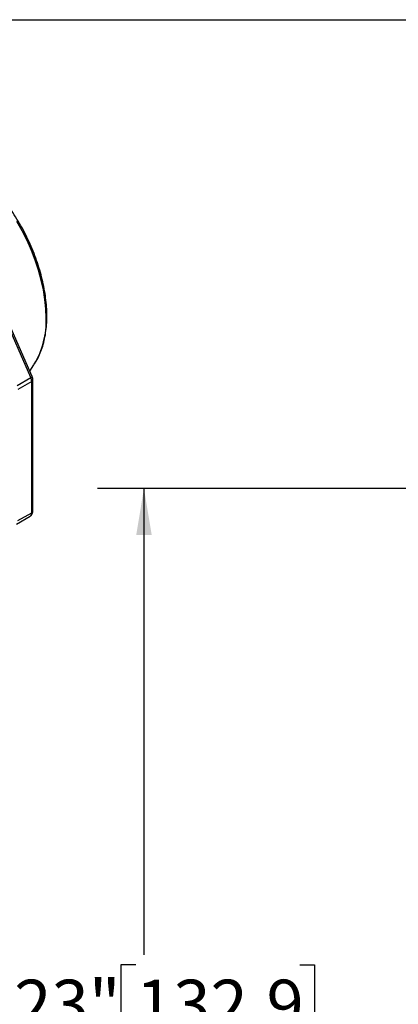
# Model space of a CAD drawing. Units: inches. Extents: x 0.2 to 10.8, y 0.2 to 8.3.
# Drawn here: x 2.1 to 3.1, y 5.8 to 8.3 of the extents above; entities that cross this region are included whole.
import ezdxf

# ---------------------------------------------------------------- set-up
doc = ezdxf.new("R2010")
doc.units = ezdxf.units.IN
doc.header["$MEASUREMENT"] = 0
doc.layers.add('SKETCH', color=7, linetype='Continuous')
doc.layers.add('TITLE_BLOCK', color=7, linetype='Continuous')
doc.styles.add('SLDTEXTSTYLE0', font='TXT', dxfattribs={"width": 0.75})
doc.dimstyles.new('SLDDIMSTYLE0', dxfattribs={"dimtxt": 0.125, "dimasz": 0.11811, "dimexe": 0, "dimexo": 0.0625, "dimgap": 0.03125, "dimtad": 0, "dimtih": 1, "dimtoh": 1, "dimlfac": 2, "dimrnd": 1e-09, "dimzin": 12, "dimdsep": 46, "dimtxsty": 'SLDTEXTSTYLE0', "dimsah": 1, "dimcen": 0.09, "dimadec": 0, "dimazin": 3, "dimtfac": 1, "dimtofl": 0, "dimtmove": 0, "dimatfit": 3, "dimfxl": 0, "dimfrac": 2, "dimtolj": 1, "dimtzin": 12, "dimarcsym": 0})

# ---------------------------------------------------------------- blocks, each defined once
blk = doc.blocks.new('_D_5')
at = {"layer": 'SKETCH'}
for p, q in [((5.1972, 7.1139), (2.3034, 7.1139)), ((2.4215, 7.1139), (2.4215, 5.93)), ((2.4011, 5.9047), (2.3631, 5.9047)), ((2.3631, 5.9047), (2.3631, 5.7062)), ((2.8168, 5.9047), (2.8548, 5.9047)), ((2.8548, 5.9047), (2.8548, 5.7062)), ((2.3631, 5.7062), (2.4011, 5.7062)), ((2.8548, 5.7062), (2.8168, 5.7062)), ((2.4215, 4.497), (2.4215, 5.6808)), ((3.7083, 4.497), (2.3034, 4.497))]:
    blk.add_line(p, q, dxfattribs=at)
for points in [[(2.4215, 7.1139), (2.4019, 6.9958), (2.4412, 6.9958)], [(2.4215, 4.497), (2.4412, 4.6151), (2.4019, 4.6151)]]:
    blk.add_solid(points, dxfattribs=at)
at = {"layer": 'SKETCH', "char_height": 0.125, "attachment_point": 1, "style": 'SLDTEXTSTYLE0'}
for s, insert in [('5.23"', (1.9501, 5.8673)), ('132.9', (2.4011, 5.8673))]:
    blk.add_mtext(s, dxfattribs=dict(at, insert=insert))

msp = doc.modelspace()

# ---------------------------------------------------------------- linework, layer by layer
at = {"color": 7, "linetype": 'Continuous', "lineweight": 25}
for p, q in [((2.1342, 7.3951), (2.0645, 7.5559)), ((2.1375, 7.3979), (2.0695, 7.5544)), ((2.1315, 7.4116), (2.1422, 7.4273)), ((2.1422, 7.4273), (2.1432, 7.4288)), ((2.0994, 7.3751), (2.1342, 7.3951)), ((2.1366, 7.3848), (2.1018, 7.3648)), ((2.1366, 7.0522), (2.1366, 7.3848)), ((2.1395, 7.0562), (2.1395, 7.3889)), ((2.1018, 7.0321), (2.1366, 7.0522)), ((2.0977, 7.0231), (2.1325, 7.0432))]:
    msp.add_line(p, q, dxfattribs=at)
at = {"color": 8, "linetype": 'Continuous', "lineweight": 25, "flags": 128}
msp.add_lwpolyline([(2.1734, 7.5466), (2.1726, 7.5696), (2.1702, 7.5933), (2.1663, 7.6176), (2.1609, 7.6424), (2.154, 7.6675), (2.1456, 7.6927), (2.1358, 7.7178), (2.1248, 7.7428), (2.1124, 7.7674), (2.0989, 7.7914)], dxfattribs=at)
at = {"color": 8, "linetype": 'Continuous', "lineweight": 25}
for centre, radius, start, end in [((1.9583, 7.5389), 0.2152, 329.2256, 2.0487), ((2.1323, 7.4007), 0.0059, 289.4314, 331.9872), ((2.1345, 7.3894), 0.00495, 294.3758, 354.292), ((2.1269, 7.0511), 0.0097, 305.0133, 6.2988), ((2.1345, 7.0567), 0.00495, 294.3747, 354.3052)]:
    msp.add_arc(centre, radius, start, end, dxfattribs=at)
at = {"color": 7, "linetype": 'Continuous', "lineweight": 25}
msp.add_arc((2.1102, 7.3842), 0.0264, 1.3243, 24.3898, dxfattribs=at)
for points, knots in [([(2.1751, 7.5513), (2.175, 7.5552), (2.1749, 7.5664), (2.1736, 7.5855), (2.1706, 7.6086), (2.1663, 7.6322), (2.1605, 7.656), (2.1534, 7.68), (2.145, 7.704), (2.1353, 7.7279), (2.1244, 7.7515), (2.1125, 7.7747), (2.0994, 7.7974), (2.0854, 7.8194), (2.0705, 7.8407), (2.0547, 7.8611), (2.0382, 7.8805), (2.0211, 7.8987), (2.0034, 7.9158), (1.9852, 7.9315), (1.9666, 7.9458), (1.9478, 7.9586), (1.9288, 7.9698), (1.9097, 7.9793), (1.8906, 7.9871), (1.8717, 7.993), (1.853, 7.9972), (1.8348, 7.9992), (1.8214, 7.9998), (1.8143, 7.999), (1.8129, 7.9988)], [0, 0, 0, 0, 0.019847, 0.057309, 0.094746, 0.132151, 0.169521, 0.206855, 0.244158, 0.281435, 0.318693, 0.355939, 0.393179, 0.430421, 0.467672, 0.504937, 0.542225, 0.579544, 0.6169, 0.654299, 0.691747, 0.729246, 0.766792, 0.804375, 0.84197, 0.879527, 0.916984, 0.954259, 0.991262, 1, 1, 1, 1]), ([(2.1432, 7.429), (2.1435, 7.4294), (2.1471, 7.4344), (2.1529, 7.4452), (2.1602, 7.4615), (2.1661, 7.4793), (2.1706, 7.4982), (2.1736, 7.5183), (2.1749, 7.5361), (2.175, 7.5473), (2.1751, 7.5513)], [0, 0, 0, 0, 0.013367, 0.160857, 0.309827, 0.460179, 0.61166, 0.763948, 0.916736, 1, 1, 1, 1]), ([(2.1395, 7.3889), (2.1394, 7.3901), (2.1392, 7.3932), (2.1381, 7.3961), (2.1375, 7.3979)], [0, 0, 0, 0, 0.404694, 1, 1, 1, 1]), ([(2.1323, 7.0433), (2.1334, 7.044), (2.1359, 7.0454), (2.1382, 7.0493), (2.1393, 7.053), (2.1394, 7.0554), (2.1395, 7.0562)], [0, 0, 0, 0, 0.239382, 0.546047, 0.844258, 1, 1, 1, 1])]:
    msp.add_open_spline(points, degree=3, knots=knots, dxfattribs=at)
at = {"layer": 'TITLE_BLOCK'}
msp.add_line((0.1969, 8.3031), (10.8031, 8.3031), dxfattribs=at)

# ---------------------------------------------------------------- dimensions: what is measured, and where the dimension line sits
at = {"layer": 'SKETCH'}
dim = msp.add_linear_dim(base=(2.4215, 7.1139), p1=(3.7476, 4.497), p2=(5.2366, 7.1139), angle=90, dimstyle='SLDDIMSTYLE0', dxfattribs=at)
dim.commit()
dim.dimension.update_dxf_attribs({"geometry": '_D_5', "text_midpoint": (2.4215, 5.8054), "dimtype": 160})

doc.saveas('drawing.dxf')
